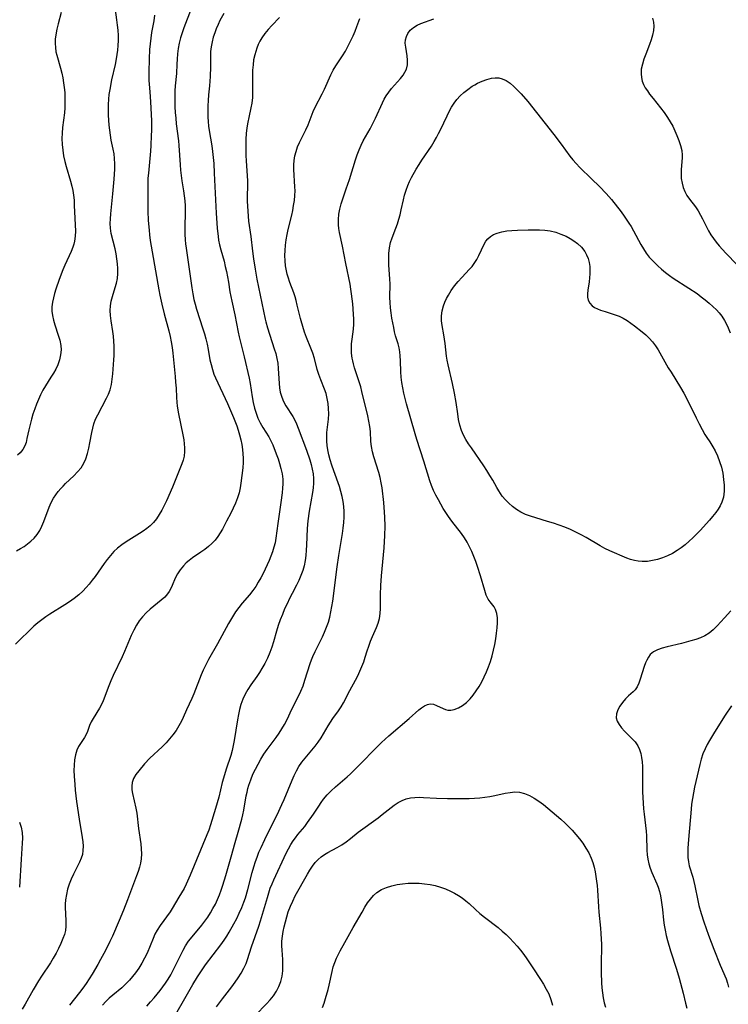
# Model space of a CAD drawing. Extents: x 1540090 to 1548292, y 2813817 to 2822019.
# Drawn here: x 1540499 to 1540730, y 2817084 to 2817405 of the extents above; entities that cross this region are included whole.
import ezdxf

# ---------------------------------------------------------------- set-up
doc = ezdxf.new("R2010")
doc.units = 0

msp = doc.modelspace()

# ---------------------------------------------------------------- linework, layer by layer
at = {"layer": 'WIL_029_Contours', "color": 0}
for points in [[(1540497.86, 2817231.46, 148), (1540499.09, 2817232.15, 148), (1540500.27, 2817232.91, 148), (1540501.4, 2817233.73, 148), (1540502.47, 2817234.6, 148), (1540503.56, 2817235.62, 148), (1540504.53, 2817236.75, 148), (1540505.38, 2817238.06, 148), (1540506.09, 2817239.49, 148), (1540506.71, 2817240.99, 148), (1540508.45, 2817245.64, 148), (1540509.11, 2817247.16, 148), (1540509.88, 2817248.61, 148), (1540510.6, 2817249.71, 148), (1540511.4, 2817250.76, 148), (1540512.26, 2817251.76, 148), (1540513.01, 2817252.56, 148), (1540513.79, 2817253.34, 148), (1540516.47, 2817255.9, 148), (1540517.73, 2817257.19, 148), (1540518.87, 2817258.53, 148), (1540519.79, 2817259.97, 148), (1540520.44, 2817261.48, 148), (1540520.96, 2817263.14, 148), (1540521.39, 2817264.88, 148), (1540521.76, 2817266.66, 148), (1540522.36, 2817269.96, 148), (1540522.66, 2817271.43, 148), (1540523.06, 2817272.88, 148), (1540523.62, 2817274.35, 148), (1540524.29, 2817275.79, 148), (1540527.2, 2817281.16, 148), (1540527.82, 2817282.51, 148), (1540528.33, 2817283.89, 148), (1540528.76, 2817285.6, 148), (1540529.02, 2817287.37, 148), (1540529.2, 2817289.18, 148), (1540529.56, 2817293.72, 148), (1540529.64, 2817295.08, 148), (1540529.67, 2817296.58, 148), (1540529.66, 2817298.19, 148), (1540529.59, 2817299.8, 148), (1540529.47, 2817301.39, 148), (1540529.28, 2817302.96, 148), (1540528.7, 2817306.43, 148), (1540528.47, 2817308.13, 148), (1540528.38, 2817309.82, 148), (1540528.49, 2817311.32, 148), (1540528.74, 2817312.81, 148), (1540529.11, 2817314.28, 148), (1540530.02, 2817317.24, 148), (1540530.44, 2817318.72, 148), (1540530.75, 2817320.23, 148), (1540530.9, 2817321.8, 148), (1540530.91, 2817323.4, 148), (1540530.8, 2817325.02, 148), (1540530.59, 2817326.64, 148), (1540530.32, 2817328.26, 148), (1540529.98, 2817329.88, 148), (1540528.74, 2817334.87, 148), (1540528.46, 2817336.58, 148), (1540528.38, 2817338.12, 148), (1540528.43, 2817339.68, 148), (1540528.55, 2817341.26, 148), (1540529.24, 2817347.76, 148), (1540529.69, 2817352.53, 148), (1540529.9, 2817355.83, 148), (1540529.92, 2817357.57, 148), (1540529.83, 2817359.28, 148), (1540529.63, 2817360.79, 148), (1540529.35, 2817362.3, 148), (1540528.74, 2817365.33, 148), (1540528.46, 2817366.92, 148), (1540528.23, 2817368.54, 148), (1540528.04, 2817370.16, 148), (1540527.9, 2817371.79, 148), (1540527.8, 2817373.47, 148), (1540527.77, 2817375.19, 148), (1540527.81, 2817376.92, 148), (1540527.92, 2817378.64, 148), (1540528.09, 2817380.21, 148), (1540528.33, 2817381.78, 148), (1540528.92, 2817384.9, 148), (1540530.06, 2817389.97, 148), (1540530.44, 2817391.78, 148), (1540530.67, 2817393.17, 148), (1540530.86, 2817394.56, 148), (1540530.99, 2817396.18, 148), (1540531.05, 2817397.8, 148), (1540531.04, 2817399.42, 148), (1540530.94, 2817401.1, 148), (1540530.79, 2817402.79, 148), (1540530.59, 2817404.46, 148), (1540530.1, 2817407.8, 148)], [(1540554.77, 2817408.06, 152), (1540552.41, 2817401.85, 152), (1540551.87, 2817400.3, 152), (1540551.35, 2817398.58, 152), (1540550.91, 2817396.85, 152), (1540550.57, 2817395.11, 152), (1540550.34, 2817393.41, 152), (1540550.19, 2817391.71, 152), (1540550.09, 2817390.03, 152), (1540549.97, 2817386.97, 152), (1540549.62, 2817383.03, 152), (1540549.51, 2817381.3, 152), (1540549.46, 2817379.59, 152), (1540549.46, 2817377.86, 152), (1540549.51, 2817376.12, 152), (1540549.61, 2817374.27, 152), (1540549.76, 2817372.42, 152), (1540549.94, 2817370.58, 152), (1540550.66, 2817365.11, 152), (1540550.8, 2817363.54, 152), (1540551.16, 2817357.24, 152), (1540551.3, 2817355.48, 152), (1540551.49, 2817353.73, 152), (1540551.73, 2817351.99, 152), (1540552.28, 2817348.76, 152), (1540552.52, 2817347.15, 152), (1540552.69, 2817345.52, 152), (1540552.78, 2817343.87, 152), (1540552.81, 2817342.21, 152), (1540552.72, 2817336.54, 152), (1540552.74, 2817334.65, 152), (1540552.83, 2817332.77, 152), (1540552.96, 2817331.44, 152), (1540553.13, 2817330.11, 152), (1540555.02, 2817317.11, 152), (1540555.32, 2817315.23, 152), (1540555.69, 2817313.37, 152), (1540556.08, 2817311.8, 152), (1540556.53, 2817310.25, 152), (1540558.61, 2817303.83, 152), (1540559.13, 2817302.17, 152), (1540559.59, 2817300.5, 152), (1540560, 2817298.84, 152), (1540560.35, 2817297.03, 152), (1540560.92, 2817293.72, 152), (1540561.27, 2817292.12, 152), (1540561.7, 2817290.55, 152), (1540562.23, 2817289.04, 152), (1540562.76, 2817287.81, 152), (1540566.65, 2817279.44, 152), (1540567.33, 2817277.94, 152), (1540568.6, 2817274.9, 152), (1540569.67, 2817272.15, 152), (1540570.14, 2817270.76, 152), (1540570.59, 2817269.2, 152), (1540570.97, 2817267.64, 152), (1540571.28, 2817266.06, 152), (1540571.51, 2817264.47, 152), (1540571.66, 2817263.05, 152), (1540571.73, 2817261.63, 152), (1540571.73, 2817260.22, 152), (1540571.62, 2817258.52, 152), (1540571.03, 2817253.54, 152), (1540570.78, 2817251.95, 152), (1540570.43, 2817250.39, 152), (1540569.89, 2817248.68, 152), (1540569.23, 2817247, 152), (1540568.49, 2817245.34, 152), (1540567.69, 2817243.7, 152), (1540566.36, 2817241.07, 152), (1540564.99, 2817238.53, 152), (1540564.28, 2817237.28, 152), (1540563.51, 2817236.09, 152), (1540562.58, 2817234.92, 152), (1540561.53, 2817233.83, 152), (1540560.41, 2817232.81, 152), (1540559.22, 2817231.87, 152), (1540557.98, 2817230.99, 152), (1540555.19, 2817229.14, 152), (1540554.14, 2817228.34, 152), (1540553.15, 2817227.48, 152), (1540552.24, 2817226.56, 152), (1540551.22, 2817225.3, 152), (1540550.34, 2817223.95, 152), (1540549.6, 2817222.56, 152), (1540548.57, 2817220.15, 152), (1540548.03, 2817218.98, 152), (1540547.6, 2817218.2, 152), (1540547.09, 2817217.45, 152), (1540546.15, 2817216.37, 152), (1540545.05, 2817215.37, 152), (1540541.4, 2817212.45, 152), (1540540.12, 2817211.27, 152), (1540538.92, 2817209.98, 152), (1540537.86, 2817208.63, 152), (1540536.92, 2817207.19, 152), (1540536.04, 2817205.57, 152), (1540535.25, 2817203.87, 152), (1540533.09, 2817198.62, 152), (1540532.33, 2817196.87, 152), (1540529.35, 2817190.81, 152), (1540528.6, 2817189.13, 152), (1540527.9, 2817187.43, 152), (1540526.04, 2817182.59, 152), (1540525.4, 2817181.15, 152), (1540524.87, 2817180.18, 152), (1540522.84, 2817176.84, 152), (1540522.18, 2817175.68, 152), (1540521.63, 2817174.54, 152), (1540520.93, 2817172.57, 152), (1540520.54, 2817171.63, 152), (1540519.99, 2817170.65, 152), (1540518.68, 2817168.68, 152), (1540518.03, 2817167.64, 152), (1540517.48, 2817166.51, 152), (1540517.01, 2817165, 152), (1540516.72, 2817163.37, 152), (1540516.57, 2817161.64, 152), (1540516.53, 2817159.84, 152), (1540516.59, 2817158, 152), (1540516.79, 2817155.3, 152), (1540516.98, 2817153.46, 152), (1540517.43, 2817149.77, 152), (1540518.25, 2817143.99, 152), (1540519.27, 2817138.06, 152), (1540519.45, 2817136.62, 152), (1540519.54, 2817135.19, 152), (1540519.5, 2817133.8, 152), (1540519.3, 2817132.44, 152), (1540518.95, 2817131.27, 152), (1540518.41, 2817129.97, 152), (1540516.36, 2817126.08, 152), (1540515.64, 2817124.49, 152), (1540515.02, 2817122.84, 152), (1540514.5, 2817121.14, 152), (1540514.09, 2817119.42, 152), (1540513.82, 2817117.67, 152), (1540513.72, 2817116.26, 152), (1540513.7, 2817114.84, 152), (1540513.74, 2817113.44, 152), (1540513.89, 2817110.51, 152), (1540513.88, 2817109.08, 152), (1540513.74, 2817107.69, 152), (1540513.42, 2817106.36, 152), (1540512.97, 2817105.06, 152), (1540512.3, 2817103.48, 152), (1540511.54, 2817101.9, 152), (1540510.7, 2817100.32, 152), (1540509.8, 2817098.75, 152), (1540508.85, 2817097.2, 152), (1540505.93, 2817092.82, 152), (1540505.01, 2817091.35, 152), (1540503.23, 2817088.33, 152), (1540500.62, 2817083.67, 152), (1540499.67, 2817082.09, 152)], [(1540542.85, 2817406.05, 150), (1540542.57, 2817404.16, 150), (1540541.87, 2817400.4, 150), (1540541.6, 2817398.53, 150), (1540541.38, 2817396.65, 150), (1540541.23, 2817394.77, 150), (1540541.1, 2817391.76, 150), (1540540.98, 2817387.43, 150), (1540540.96, 2817386.09, 150), (1540540.99, 2817384.76, 150), (1540541.08, 2817383.5, 150), (1540541.35, 2817380.98, 150), (1540541.56, 2817377.81, 150), (1540541.8, 2817371.63, 150), (1540541.82, 2817368.47, 150), (1540541.78, 2817366.83, 150), (1540541.62, 2817363.56, 150), (1540541.48, 2817361.73, 150), (1540540.82, 2817354.54, 150), (1540540.7, 2817352.86, 150), (1540540.62, 2817351.17, 150), (1540540.61, 2817349.71, 150), (1540540.7, 2817342.17, 150), (1540540.81, 2817339.09, 150), (1540541.04, 2817336, 150), (1540541.21, 2817334.46, 150), (1540541.46, 2817332.59, 150), (1540542.06, 2817328.84, 150), (1540544.28, 2817316.47, 150), (1540544.6, 2817314.78, 150), (1540545.24, 2817311.78, 150), (1540546.03, 2817308.63, 150), (1540547.55, 2817303.16, 150), (1540547.97, 2817301.33, 150), (1540548.3, 2817299.51, 150), (1540548.57, 2817297.68, 150), (1540548.79, 2817295.84, 150), (1540549.55, 2817288.28, 150), (1540549.72, 2817286.36, 150), (1540549.84, 2817284.45, 150), (1540549.97, 2817281.43, 150), (1540550.07, 2817279.93, 150), (1540550.22, 2817278.64, 150), (1540550.65, 2817276.08, 150), (1540552.08, 2817269.25, 150), (1540552.38, 2817267.57, 150), (1540552.55, 2817266.29, 150), (1540552.65, 2817265.02, 150), (1540552.65, 2817263.77, 150), (1540552.49, 2817262.34, 150), (1540552.17, 2817260.96, 150), (1540551.79, 2817259.82, 150), (1540551.34, 2817258.69, 150), (1540548.68, 2817252.19, 150), (1540546.7, 2817247.74, 150), (1540545.97, 2817246.21, 150), (1540545.21, 2817244.71, 150), (1540544.38, 2817243.26, 150), (1540543.48, 2817241.9, 150), (1540542.46, 2817240.63, 150), (1540541.45, 2817239.63, 150), (1540540.34, 2817238.71, 150), (1540539.18, 2817237.86, 150), (1540537.96, 2817237.06, 150), (1540533.54, 2817234.36, 150), (1540532.12, 2817233.39, 150), (1540530.78, 2817232.33, 150), (1540529.58, 2817231.19, 150), (1540528.46, 2817229.94, 150), (1540527.41, 2817228.63, 150), (1540526.39, 2817227.27, 150), (1540523.42, 2817223.08, 150), (1540522.5, 2817221.83, 150), (1540521.54, 2817220.62, 150), (1540520.55, 2817219.44, 150), (1540519.49, 2817218.33, 150), (1540518.12, 2817217.09, 150), (1540516.66, 2817215.93, 150), (1540515.14, 2817214.85, 150), (1540513.57, 2817213.82, 150), (1540508.71, 2817210.84, 150), (1540507.35, 2817209.93, 150), (1540506.02, 2817208.97, 150), (1540504.74, 2817207.95, 150), (1540503.51, 2817206.87, 150), (1540497.53, 2817201.06, 150)], [(1540512.43, 2817406.88, 146), (1540511.44, 2817403.23, 146), (1540510.98, 2817401.42, 146), (1540510.63, 2817399.62, 146), (1540510.47, 2817398.22, 146), (1540510.42, 2817396.82, 146), (1540510.48, 2817395.45, 146), (1540510.68, 2817394.11, 146), (1540510.94, 2817393.02, 146), (1540512.17, 2817388.75, 146), (1540512.59, 2817387.1, 146), (1540512.91, 2817385.57, 146), (1540513.17, 2817384.01, 146), (1540513.38, 2817382.43, 146), (1540513.53, 2817380.85, 146), (1540513.61, 2817379.18, 146), (1540513.62, 2817377.52, 146), (1540513.56, 2817375.85, 146), (1540513.42, 2817374.2, 146), (1540512.82, 2817369.43, 146), (1540512.67, 2817367.61, 146), (1540512.61, 2817365.78, 146), (1540512.68, 2817363.91, 146), (1540512.87, 2817362.04, 146), (1540513.17, 2817360.18, 146), (1540513.57, 2817358.33, 146), (1540514.01, 2817356.7, 146), (1540515.47, 2817351.87, 146), (1540515.9, 2817350.25, 146), (1540516.2, 2817348.82, 146), (1540516.42, 2817347.39, 146), (1540516.58, 2817345.71, 146), (1540516.67, 2817344.03, 146), (1540517.01, 2817335.67, 146), (1540516.98, 2817333.99, 146), (1540516.78, 2817332.34, 146), (1540516.55, 2817331.36, 146), (1540516.24, 2817330.39, 146), (1540515.66, 2817328.94, 146), (1540513.61, 2817324.55, 146), (1540512.95, 2817323.02, 146), (1540511.74, 2817319.91, 146), (1540510.66, 2817316.76, 146), (1540510.22, 2817315.31, 146), (1540509.83, 2817313.87, 146), (1540509.53, 2817312.43, 146), (1540509.35, 2817311.01, 146), (1540509.33, 2817309.6, 146), (1540509.52, 2817308.1, 146), (1540509.88, 2817306.61, 146), (1540510.34, 2817305.12, 146), (1540511.45, 2817301.75, 146), (1540511.92, 2817300.07, 146), (1540512.24, 2817298.37, 146), (1540512.34, 2817296.98, 146), (1540512.2, 2817295.33, 146), (1540511.83, 2817293.69, 146), (1540511.26, 2817292.09, 146), (1540510.62, 2817290.7, 146), (1540509.87, 2817289.34, 146), (1540509.05, 2817288, 146), (1540507.23, 2817285.18, 146), (1540506.42, 2817283.77, 146), (1540505.66, 2817282.31, 146), (1540504.97, 2817280.81, 146), (1540504.33, 2817279.27, 146), (1540503.75, 2817277.72, 146), (1540503.19, 2817276.01, 146), (1540502.69, 2817274.3, 146), (1540501.84, 2817270.93, 146), (1540501.22, 2817268.02, 146), (1540500.91, 2817266.79, 146), (1540500.49, 2817265.64, 146), (1540499.84, 2817264.45, 146), (1540498.98, 2817263.39, 146), (1540498.12, 2817262.59, 146)], [(1540565.47, 2817406.55, 154), (1540564.19, 2817404.25, 154), (1540563.55, 2817402.93, 154), (1540562.98, 2817401.59, 154), (1540562.46, 2817400.23, 154), (1540562.01, 2817398.85, 154), (1540561.61, 2817397.28, 154), (1540561.31, 2817395.7, 154), (1540561.13, 2817394.12, 154), (1540561.08, 2817392.89, 154), (1540561.09, 2817389.17, 154), (1540561.01, 2817386.05, 154), (1540560.92, 2817384.5, 154), (1540560.77, 2817382.95, 154), (1540560.43, 2817380.03, 154), (1540560.28, 2817378.24, 154), (1540560.2, 2817376.43, 154), (1540560.19, 2817374.6, 154), (1540560.24, 2817372.77, 154), (1540560.33, 2817371.31, 154), (1540560.46, 2817369.85, 154), (1540560.65, 2817368.4, 154), (1540561.49, 2817363.47, 154), (1540561.76, 2817361.55, 154), (1540561.97, 2817359.61, 154), (1540562.14, 2817357.66, 154), (1540562.34, 2817354.55, 154), (1540562.99, 2817341.51, 154), (1540563.28, 2817336.6, 154), (1540563.55, 2817333.93, 154), (1540563.73, 2817332.73, 154), (1540564.06, 2817331.13, 154), (1540564.47, 2817329.55, 154), (1540565.53, 2817325.81, 154), (1540565.93, 2817324.14, 154), (1540566.3, 2817322.44, 154), (1540566.93, 2817319.02, 154), (1540567.42, 2817315.87, 154), (1540567.69, 2817314.31, 154), (1540568.01, 2817312.81, 154), (1540569.05, 2817308.32, 154), (1540570.13, 2817302.73, 154), (1540570.46, 2817301.16, 154), (1540572.1, 2817294.69, 154), (1540573.67, 2817287.69, 154), (1540574.01, 2817285.95, 154), (1540574.66, 2817281.65, 154), (1540575, 2817279.79, 154), (1540575.43, 2817277.95, 154), (1540575.94, 2817276.31, 154), (1540576.55, 2817274.72, 154), (1540577.31, 2817273.14, 154), (1540578.16, 2817271.63, 154), (1540580.09, 2817268.58, 154), (1540580.77, 2817267.29, 154), (1540581.38, 2817265.95, 154), (1540582.56, 2817263.02, 154), (1540583.13, 2817261.45, 154), (1540583.64, 2817259.86, 154), (1540584.08, 2817258.26, 154), (1540584.44, 2817256.52, 154), (1540584.64, 2817254.76, 154), (1540584.66, 2817253.31, 154), (1540584.59, 2817251.86, 154), (1540584.44, 2817250.39, 154), (1540584.02, 2817247.21, 154), (1540583.02, 2817240.37, 154), (1540582.42, 2817235.6, 154), (1540582.14, 2817234.1, 154), (1540581.76, 2817232.61, 154), (1540581.3, 2817231.14, 154), (1540580.76, 2817229.68, 154), (1540580.19, 2817228.25, 154), (1540578.94, 2817225.43, 154), (1540578.26, 2817224.04, 154), (1540577.5, 2817222.62, 154), (1540576.69, 2817221.22, 154), (1540575.83, 2817219.87, 154), (1540574.92, 2817218.56, 154), (1540573.79, 2817217.13, 154), (1540571.45, 2817214.38, 154), (1540570.31, 2817213, 154), (1540569.25, 2817211.56, 154), (1540568.55, 2817210.47, 154), (1540566.99, 2817207.74, 154), (1540563.38, 2817201.16, 154), (1540560.48, 2817196.03, 154), (1540559.56, 2817194.3, 154), (1540558.72, 2817192.55, 154), (1540558.06, 2817191.02, 154), (1540555.68, 2817184.85, 154), (1540555.05, 2817183.36, 154), (1540553.3, 2817179.68, 154), (1540552.19, 2817177.14, 154), (1540551.6, 2817175.89, 154), (1540550.77, 2817174.39, 154), (1540549.84, 2817172.94, 154), (1540548.83, 2817171.52, 154), (1540547.73, 2817170.15, 154), (1540546.58, 2817168.83, 154), (1540545.36, 2817167.56, 154), (1540541.34, 2817163.83, 154), (1540539.58, 2817161.99, 154), (1540537.7, 2817159.8, 154), (1540536.77, 2817158.54, 154), (1540536.02, 2817157.25, 154), (1540535.54, 2817155.9, 154), (1540535.4, 2817154.76, 154), (1540535.45, 2817153.58, 154), (1540535.63, 2817152.35, 154), (1540536.75, 2817147.58, 154), (1540537.02, 2817145.97, 154), (1540537.64, 2817140.96, 154), (1540538.34, 2817135.99, 154), (1540538.51, 2817134.34, 154), (1540538.57, 2817132.72, 154), (1540538.48, 2817131.11, 154), (1540538.25, 2817129.7, 154), (1540537.9, 2817128.31, 154), (1540537.47, 2817126.93, 154), (1540536.97, 2817125.55, 154), (1540534.02, 2817117.67, 154), (1540532.68, 2817114.33, 154), (1540531.29, 2817111, 154), (1540529.1, 2817105.88, 154), (1540528.29, 2817104.11, 154), (1540526.86, 2817101.24, 154), (1540525.22, 2817098.22, 154), (1540524.32, 2817096.63, 154), (1540522.46, 2817093.49, 154), (1540521.49, 2817091.95, 154), (1540520.49, 2817090.44, 154), (1540519.44, 2817088.96, 154), (1540518.38, 2817087.55, 154), (1540515.13, 2817083.41, 154)], [(1540583.65, 2817405.28, 156), (1540581.08, 2817402.67, 156), (1540579.89, 2817401.38, 156), (1540578.79, 2817400.04, 156), (1540577.83, 2817398.64, 156), (1540577.22, 2817397.55, 156), (1540576.69, 2817396.41, 156), (1540576.23, 2817395.25, 156), (1540575.84, 2817394.17, 156), (1540575.51, 2817393.07, 156), (1540575.17, 2817391.46, 156), (1540574.96, 2817389.81, 156), (1540574.84, 2817388.12, 156), (1540574.8, 2817386.41, 156), (1540574.83, 2817380.93, 156), (1540574.76, 2817379.13, 156), (1540574.57, 2817377.34, 156), (1540574.29, 2817375.78, 156), (1540573.55, 2817372.68, 156), (1540573.22, 2817371.11, 156), (1540572.93, 2817369.29, 156), (1540572.75, 2817367.44, 156), (1540572.64, 2817365.56, 156), (1540572.59, 2817363.8, 156), (1540572.59, 2817362.04, 156), (1540572.63, 2817360.27, 156), (1540572.71, 2817358.51, 156), (1540573.09, 2817353.61, 156), (1540573.17, 2817351.99, 156), (1540573.2, 2817350.39, 156), (1540573.08, 2817346.98, 156), (1540573.08, 2817345.37, 156), (1540573.12, 2817343.74, 156), (1540573.22, 2817342.12, 156), (1540573.36, 2817340.49, 156), (1540573.54, 2817338.86, 156), (1540574.24, 2817333.93, 156), (1540574.78, 2817329.07, 156), (1540575.1, 2817326.58, 156), (1540575.63, 2817323.25, 156), (1540576.24, 2817319.93, 156), (1540578.91, 2817306.98, 156), (1540579.15, 2817306.02, 156), (1540579.67, 2817304.14, 156), (1540581.9, 2817297.3, 156), (1540582.36, 2817295.72, 156), (1540582.74, 2817294.15, 156), (1540583.04, 2817292.57, 156), (1540583.22, 2817290.91, 156), (1540583.49, 2817285.99, 156), (1540583.63, 2817284.54, 156), (1540583.86, 2817283.13, 156), (1540584.2, 2817281.85, 156), (1540584.66, 2817280.62, 156), (1540585.15, 2817279.66, 156), (1540585.72, 2817278.72, 156), (1540587.91, 2817275.26, 156), (1540588.59, 2817274.04, 156), (1540589.17, 2817272.78, 156), (1540589.7, 2817271.46, 156), (1540592.41, 2817264.2, 156), (1540593.48, 2817261.13, 156), (1540593.94, 2817259.59, 156), (1540594.31, 2817258.07, 156), (1540594.57, 2817256.54, 156), (1540594.71, 2817255.01, 156), (1540594.69, 2817253.51, 156), (1540594.57, 2817252, 156), (1540594.36, 2817250.49, 156), (1540593.28, 2817244.32, 156), (1540592.83, 2817241.2, 156), (1540592.62, 2817238.67, 156), (1540592.46, 2817233.31, 156), (1540592.35, 2817231.61, 156), (1540592.18, 2817229.92, 156), (1540591.94, 2817228.25, 156), (1540591.61, 2817226.6, 156), (1540591.18, 2817224.99, 156), (1540590.61, 2817223.37, 156), (1540589.93, 2817221.79, 156), (1540589.16, 2817220.26, 156), (1540587.7, 2817217.53, 156), (1540586.86, 2817215.88, 156), (1540586.05, 2817214.2, 156), (1540585.28, 2817212.49, 156), (1540584.53, 2817210.71, 156), (1540583.82, 2817208.91, 156), (1540583.17, 2817207.1, 156), (1540582.59, 2817205.27, 156), (1540581.61, 2817201.79, 156), (1540581.08, 2817200.07, 156), (1540580.42, 2817198.27, 156), (1540579.66, 2817196.5, 156), (1540578.8, 2817194.78, 156), (1540577.87, 2817193.11, 156), (1540577.05, 2817191.79, 156), (1540576.19, 2817190.51, 156), (1540574.26, 2817187.78, 156), (1540573.26, 2817186.27, 156), (1540572.38, 2817184.71, 156), (1540571.63, 2817183.08, 156), (1540571.01, 2817181.39, 156), (1540570.55, 2817179.76, 156), (1540570.18, 2817178.09, 156), (1540569.87, 2817176.39, 156), (1540568.86, 2817169.61, 156), (1540568.54, 2817167.96, 156), (1540568.14, 2817166.37, 156), (1540567.68, 2817164.79, 156), (1540566.19, 2817160.25, 156), (1540565.32, 2817157.41, 156), (1540564.93, 2817155.97, 156), (1540563.77, 2817151.13, 156), (1540563.29, 2817149.29, 156), (1540562.77, 2817147.46, 156), (1540561.13, 2817142.12, 156), (1540560.56, 2817140.42, 156), (1540559.95, 2817138.84, 156), (1540554.46, 2817125.76, 156), (1540553.16, 2817122.85, 156), (1540552.45, 2817121.43, 156), (1540551.64, 2817119.97, 156), (1540550.79, 2817118.53, 156), (1540548.58, 2817114.92, 156), (1540547.89, 2817113.85, 156), (1540544.65, 2817109.37, 156), (1540543.67, 2817107.82, 156), (1540542.97, 2817106.5, 156), (1540542.35, 2817105.14, 156), (1540540.4, 2817100.34, 156), (1540539.61, 2817098.68, 156), (1540538.72, 2817097.06, 156), (1540537.74, 2817095.48, 156), (1540536.68, 2817093.96, 156), (1540535.69, 2817092.69, 156), (1540534.64, 2817091.48, 156), (1540533.52, 2817090.33, 156), (1540532.14, 2817089.07, 156), (1540529.28, 2817086.66, 156), (1540528.09, 2817085.61, 156), (1540526.93, 2817084.53, 156), (1540525.81, 2817083.42, 156)], [(1540540.3, 2817083.1, 158), (1540541.54, 2817084.44, 158), (1540542.74, 2817085.82, 158), (1540544.62, 2817088.14, 158), (1540545.51, 2817089.33, 158), (1540546.37, 2817090.55, 158), (1540547.26, 2817091.89, 158), (1540548.1, 2817093.26, 158), (1540548.83, 2817094.55, 158), (1540549.51, 2817095.85, 158), (1540552.15, 2817101.31, 158), (1540552.9, 2817102.67, 158), (1540553.95, 2817104.21, 158), (1540555.1, 2817105.68, 158), (1540558.3, 2817109.5, 158), (1540559.24, 2817110.72, 158), (1540560.18, 2817112.06, 158), (1540561.07, 2817113.45, 158), (1540561.89, 2817114.87, 158), (1540562.67, 2817116.33, 158), (1540563.38, 2817117.83, 158), (1540564.02, 2817119.35, 158), (1540564.62, 2817120.89, 158), (1540565.16, 2817122.45, 158), (1540566.14, 2817125.61, 158), (1540567.79, 2817131.72, 158), (1540569.16, 2817136.37, 158), (1540570.09, 2817139.76, 158), (1540571.33, 2817144.03, 158), (1540571.67, 2817145.38, 158), (1540571.99, 2817146.92, 158), (1540572.75, 2817151.58, 158), (1540573, 2817152.82, 158), (1540573.29, 2817154.04, 158), (1540573.57, 2817155.03, 158), (1540574.21, 2817156.85, 158), (1540574.95, 2817158.64, 158), (1540575.75, 2817160.31, 158), (1540576.62, 2817161.96, 158), (1540577.55, 2817163.58, 158), (1540578.54, 2817165.15, 158), (1540579.59, 2817166.69, 158), (1540582.49, 2817170.61, 158), (1540583.47, 2817172.01, 158), (1540584.39, 2817173.44, 158), (1540585.23, 2817174.9, 158), (1540586.06, 2817176.52, 158), (1540587.62, 2817179.82, 158), (1540590.01, 2817184.48, 158), (1540590.57, 2817185.73, 158), (1540591.27, 2817187.49, 158), (1540591.89, 2817189.28, 158), (1540593.6, 2817194.69, 158), (1540594.01, 2817195.87, 158), (1540594.46, 2817197.02, 158), (1540595.23, 2817198.69, 158), (1540596.86, 2817201.86, 158), (1540597.61, 2817203.4, 158), (1540598.32, 2817204.97, 158), (1540598.98, 2817206.56, 158), (1540599.55, 2817208.19, 158), (1540600.02, 2817209.86, 158), (1540600.4, 2817211.56, 158), (1540600.72, 2817213.29, 158), (1540600.99, 2817215.03, 158), (1540602.44, 2817226.28, 158), (1540602.98, 2817229.88, 158), (1540604.12, 2817237.06, 158), (1540604.36, 2817238.86, 158), (1540604.56, 2817240.65, 158), (1540604.69, 2817242.44, 158), (1540604.7, 2817244.23, 158), (1540604.59, 2817245.89, 158), (1540604.38, 2817247.54, 158), (1540604.06, 2817249.18, 158), (1540603.65, 2817250.81, 158), (1540603.13, 2817252.46, 158), (1540601.3, 2817257.52, 158), (1540600.68, 2817259.32, 158), (1540600.12, 2817261.12, 158), (1540599.69, 2817262.73, 158), (1540599.35, 2817264.35, 158), (1540599.15, 2817265.77, 158), (1540599.05, 2817267.19, 158), (1540599.03, 2817268.6, 158), (1540599.09, 2817270, 158), (1540599.57, 2817274.37, 158), (1540599.65, 2817276.08, 158), (1540599.6, 2817277.78, 158), (1540599.45, 2817279.47, 158), (1540599.2, 2817281.11, 158), (1540598.81, 2817282.69, 158), (1540598.29, 2817284.15, 158), (1540597.03, 2817287.21, 158), (1540596.43, 2817288.88, 158), (1540595.9, 2817290.58, 158), (1540594.98, 2817294.17, 158), (1540594.43, 2817295.85, 158), (1540593.81, 2817297.53, 158), (1540592.46, 2817300.98, 158), (1540591.8, 2817302.75, 158), (1540591.18, 2817304.54, 158), (1540590.63, 2817306.35, 158), (1540590.42, 2817307.14, 158), (1540589.41, 2817311.54, 158), (1540589.05, 2817312.99, 158), (1540588.69, 2817314.25, 158), (1540588.28, 2817315.49, 158), (1540587.01, 2817318.88, 158), (1540586.43, 2817320.59, 158), (1540586.13, 2817321.63, 158), (1540585.89, 2817322.68, 158), (1540585.6, 2817324.29, 158), (1540585.43, 2817325.96, 158), (1540585.38, 2817327.66, 158), (1540585.43, 2817329.36, 158), (1540585.58, 2817331.08, 158), (1540585.81, 2817332.79, 158), (1540586.11, 2817334.5, 158), (1540586.47, 2817336.2, 158), (1540587.6, 2817340.79, 158), (1540587.93, 2817342.39, 158), (1540588.22, 2817344, 158), (1540588.44, 2817345.6, 158), (1540588.6, 2817347.21, 158), (1540588.66, 2817348.81, 158), (1540588.64, 2817350.09, 158), (1540588.33, 2817355.69, 158), (1540588.32, 2817357.19, 158), (1540588.4, 2817358.67, 158), (1540588.6, 2817360.12, 158), (1540588.99, 2817361.61, 158), (1540589.51, 2817363.06, 158), (1540590.13, 2817364.49, 158), (1540592.2, 2817368.65, 158), (1540592.91, 2817370.28, 158), (1540594.53, 2817374.65, 158), (1540595.2, 2817376.08, 158), (1540597.5, 2817380.34, 158), (1540598.25, 2817381.87, 158), (1540600.38, 2817386.55, 158), (1540601.14, 2817388.07, 158), (1540601.98, 2817389.53, 158), (1540604.15, 2817392.73, 158), (1540605.13, 2817394.32, 158), (1540606.04, 2817395.99, 158), (1540606.9, 2817397.71, 158), (1540607.58, 2817399.24, 158), (1540608.24, 2817400.79, 158), (1540608.86, 2817402.36, 158), (1540609.8, 2817404.91, 158)], [(1540549.75, 2817080.45, 160), (1540552.7, 2817085.57, 160), (1540555.34, 2817090.08, 160), (1540556.88, 2817092.63, 160), (1540557.68, 2817093.88, 160), (1540559.51, 2817096.5, 160), (1540564.46, 2817103.07, 160), (1540565.53, 2817104.57, 160), (1540566.39, 2817105.87, 160), (1540567.2, 2817107.19, 160), (1540568.73, 2817109.91, 160), (1540569.63, 2817111.65, 160), (1540570.48, 2817113.4, 160), (1540571.28, 2817115.18, 160), (1540572.01, 2817116.99, 160), (1540572.48, 2817118.33, 160), (1540573.32, 2817121.07, 160), (1540574.72, 2817126.6, 160), (1540575.22, 2817128.43, 160), (1540575.78, 2817130.22, 160), (1540576.29, 2817131.63, 160), (1540576.91, 2817133.23, 160), (1540577.58, 2817134.8, 160), (1540578.78, 2817137.35, 160), (1540580.01, 2817139.89, 160), (1540582.79, 2817145.41, 160), (1540584.37, 2817148.76, 160), (1540585.11, 2817150.4, 160), (1540587.69, 2817156.74, 160), (1540588.37, 2817158.28, 160), (1540589.12, 2817159.78, 160), (1540589.95, 2817161.21, 160), (1540590.91, 2817162.6, 160), (1540591.94, 2817163.92, 160), (1540595.19, 2817167.77, 160), (1540596.24, 2817169.11, 160), (1540597.19, 2817170.49, 160), (1540597.96, 2817171.77, 160), (1540599.43, 2817174.36, 160), (1540600.2, 2817175.57, 160), (1540601.01, 2817176.77, 160), (1540602.81, 2817179.28, 160), (1540603.67, 2817180.58, 160), (1540604.43, 2817181.88, 160), (1540606.55, 2817185.92, 160), (1540608.39, 2817189.28, 160), (1540609.13, 2817190.75, 160), (1540609.82, 2817192.25, 160), (1540610.47, 2817193.77, 160), (1540611.06, 2817195.3, 160), (1540611.59, 2817196.83, 160), (1540612.21, 2817198.81, 160), (1540612.74, 2817200.4, 160), (1540613.33, 2817201.97, 160), (1540613.95, 2817203.52, 160), (1540615.21, 2817206.48, 160), (1540615.77, 2817207.92, 160), (1540616.2, 2817209.38, 160), (1540616.46, 2817211, 160), (1540616.55, 2817212.69, 160), (1540616.55, 2817217.14, 160), (1540616.64, 2817220.1, 160), (1540616.88, 2817223.29, 160), (1540617.73, 2817232.45, 160), (1540617.98, 2817236.43, 160), (1540618.04, 2817239.44, 160), (1540617.97, 2817242.45, 160), (1540617.88, 2817244.04, 160), (1540617.61, 2817247.19, 160), (1540617.07, 2817251.97, 160), (1540616.8, 2817253.61, 160), (1540616.43, 2817255.33, 160), (1540615.97, 2817257.02, 160), (1540614.39, 2817262.05, 160), (1540613.92, 2817263.75, 160), (1540613.58, 2817265.44, 160), (1540613.43, 2817267.04, 160), (1540613.26, 2817270.28, 160), (1540613.05, 2817271.96, 160), (1540612.75, 2817273.67, 160), (1540612.38, 2817275.4, 160), (1540610.5, 2817283.42, 160), (1540610.1, 2817284.91, 160), (1540609.59, 2817286.56, 160), (1540608.1, 2817291.11, 160), (1540607.74, 2817292.41, 160), (1540607.52, 2817293.34, 160), (1540607.33, 2817294.28, 160), (1540607.14, 2817295.81, 160), (1540607.07, 2817297.34, 160), (1540607.12, 2817298.85, 160), (1540607.29, 2817300.47, 160), (1540607.72, 2817303.69, 160), (1540607.81, 2817305.31, 160), (1540607.81, 2817306.95, 160), (1540607.74, 2817308.61, 160), (1540607.48, 2817311.98, 160), (1540607.13, 2817315.17, 160), (1540606.92, 2817316.77, 160), (1540606.65, 2817318.36, 160), (1540605.21, 2817325.05, 160), (1540604.1, 2817330.78, 160), (1540603.16, 2817335.2, 160), (1540602.96, 2817336.46, 160), (1540602.84, 2817337.71, 160), (1540602.83, 2817339.41, 160), (1540602.99, 2817341.11, 160), (1540603.29, 2817342.81, 160), (1540603.7, 2817344.49, 160), (1540604.22, 2817346.15, 160), (1540605.4, 2817349.46, 160), (1540606.44, 2817352.51, 160), (1540608.4, 2817358.89, 160), (1540608.94, 2817360.49, 160), (1540609.55, 2817362.09, 160), (1540610.24, 2817363.65, 160), (1540610.94, 2817365.01, 160), (1540613.17, 2817369.01, 160), (1540614.05, 2817370.7, 160), (1540614.88, 2817372.41, 160), (1540617.21, 2817377.45, 160), (1540617.78, 2817378.6, 160), (1540618.39, 2817379.7, 160), (1540619.23, 2817380.93, 160), (1540620.17, 2817382.1, 160), (1540623.05, 2817385.39, 160), (1540623.89, 2817386.47, 160), (1540624.52, 2817387.44, 160), (1540624.99, 2817388.45, 160), (1540625.32, 2817389.85, 160), (1540625.39, 2817391.3, 160), (1540625.28, 2817392.76, 160), (1540625.05, 2817394.19, 160), (1540624.78, 2817395.55, 160), (1540624.63, 2817396.88, 160), (1540624.71, 2817397.98, 160), (1540624.99, 2817399.05, 160), (1540625.48, 2817400.07, 160), (1540626.27, 2817401.1, 160), (1540627.28, 2817402, 160), (1540628.46, 2817402.76, 160), (1540629.74, 2817403.35, 160), (1540633.94, 2817404.84, 160)], [(1540705.31, 2817404.99, 160), (1540705.57, 2817403.7, 160), (1540705.67, 2817402.39, 160), (1540705.6, 2817401.07, 160), (1540705.32, 2817399.5, 160), (1540704.86, 2817397.95, 160), (1540704.31, 2817396.4, 160), (1540703.08, 2817393.31, 160), (1540702.47, 2817391.68, 160), (1540701.97, 2817390.06, 160), (1540701.63, 2817388.45, 160), (1540701.53, 2817386.86, 160), (1540701.66, 2817385.69, 160), (1540701.94, 2817384.55, 160), (1540702.38, 2817383.43, 160), (1540702.93, 2817382.37, 160), (1540703.59, 2817381.33, 160), (1540704.32, 2817380.3, 160), (1540705.46, 2817378.82, 160), (1540707.88, 2817375.82, 160), (1540709.07, 2817374.28, 160), (1540710.18, 2817372.7, 160), (1540711.06, 2817371.27, 160), (1540711.86, 2817369.81, 160), (1540712.59, 2817368.32, 160), (1540713.24, 2817366.83, 160), (1540713.89, 2817365.18, 160), (1540714.42, 2817363.55, 160), (1540714.79, 2817361.95, 160), (1540714.95, 2817360.38, 160), (1540714.94, 2817359.47, 160), (1540714.63, 2817355.68, 160), (1540714.58, 2817354.21, 160), (1540714.66, 2817352.74, 160), (1540714.9, 2817351.3, 160), (1540715.29, 2817349.89, 160), (1540715.83, 2817348.54, 160), (1540716.52, 2817347.27, 160), (1540717.37, 2817346.03, 160), (1540719.25, 2817343.59, 160), (1540720.14, 2817342.25, 160), (1540720.97, 2817340.82, 160), (1540721.6, 2817339.65, 160), (1540723.58, 2817335.78, 160), (1540724.32, 2817334.47, 160), (1540725.13, 2817333.2, 160), (1540726.04, 2817331.99, 160), (1540727.02, 2817330.83, 160), (1540729.2, 2817328.46, 160), (1540732.88, 2817324.66, 160)], [(1540563.1, 2817082.85, 162), (1540564.05, 2817084.18, 162), (1540565.04, 2817085.49, 162), (1540568.07, 2817089.36, 162), (1540569.15, 2817090.83, 162), (1540570.17, 2817092.32, 162), (1540571.12, 2817093.84, 162), (1540571.97, 2817095.4, 162), (1540572.7, 2817097, 162), (1540573.16, 2817098.25, 162), (1540574.5, 2817102.44, 162), (1540576.87, 2817109.14, 162), (1540577.45, 2817110.9, 162), (1540579.65, 2817118.5, 162), (1540580.61, 2817121.46, 162), (1540581.18, 2817122.94, 162), (1540581.75, 2817124.27, 162), (1540585.76, 2817132.91, 162), (1540586.5, 2817134.36, 162), (1540587.3, 2817135.77, 162), (1540588.03, 2817136.89, 162), (1540588.79, 2817137.96, 162), (1540589.6, 2817138.98, 162), (1540591.84, 2817141.6, 162), (1540592.78, 2817142.86, 162), (1540594.67, 2817145.63, 162), (1540596.4, 2817148.27, 162), (1540597.18, 2817149.41, 162), (1540598, 2817150.53, 162), (1540599.19, 2817151.92, 162), (1540600.47, 2817153.24, 162), (1540601.83, 2817154.51, 162), (1540605.63, 2817157.79, 162), (1540606.75, 2817158.81, 162), (1540608.96, 2817160.91, 162), (1540610.04, 2817161.99, 162), (1540614.94, 2817167.06, 162), (1540616.92, 2817168.99, 162), (1540619.28, 2817171.15, 162), (1540625.95, 2817176.83, 162), (1540629.03, 2817179.58, 162), (1540629.95, 2817180.33, 162), (1540630.89, 2817180.95, 162), (1540631.83, 2817181.38, 162), (1540632.78, 2817181.55, 162), (1540633.81, 2817181.42, 162), (1540634.85, 2817181.03, 162), (1540636.96, 2817180.02, 162), (1540637.73, 2817179.73, 162), (1540638.54, 2817179.55, 162), (1540639.52, 2817179.54, 162), (1540640.55, 2817179.72, 162), (1540641.95, 2817180.24, 162), (1540643.33, 2817181.02, 162), (1540644.65, 2817182.04, 162), (1540645.77, 2817183.16, 162), (1540646.81, 2817184.42, 162), (1540647.8, 2817185.79, 162), (1540648.72, 2817187.25, 162), (1540649.59, 2817188.77, 162), (1540650.41, 2817190.34, 162), (1540651.15, 2817191.96, 162), (1540651.82, 2817193.62, 162), (1540652.43, 2817195.43, 162), (1540652.95, 2817197.27, 162), (1540653.41, 2817199.12, 162), (1540653.79, 2817200.96, 162), (1540654.12, 2817202.8, 162), (1540654.39, 2817204.59, 162), (1540654.58, 2817206.34, 162), (1540654.68, 2817208.02, 162), (1540654.66, 2817209.6, 162), (1540654.48, 2817211.05, 162), (1540654.08, 2817212.32, 162), (1540653.58, 2817213.19, 162), (1540652.33, 2817214.8, 162), (1540651.72, 2817215.68, 162), (1540651.07, 2817216.99, 162), (1540650.53, 2817218.48, 162), (1540649.12, 2817223.31, 162), (1540648.14, 2817226.38, 162), (1540647.61, 2817227.93, 162), (1540647.01, 2817229.56, 162), (1540646.35, 2817231.18, 162), (1540645.63, 2817232.76, 162), (1540644.81, 2817234.3, 162), (1540643.93, 2817235.7, 162), (1540642.98, 2817237.06, 162), (1540639.85, 2817241.15, 162), (1540638.77, 2817242.61, 162), (1540637.88, 2817243.93, 162), (1540637.03, 2817245.28, 162), (1540635.44, 2817248.04, 162), (1540634.62, 2817249.58, 162), (1540633.86, 2817251.15, 162), (1540633.2, 2817252.74, 162), (1540632.68, 2817254.28, 162), (1540630.73, 2817260.71, 162), (1540628.43, 2817267.73, 162), (1540627.87, 2817269.54, 162), (1540625.01, 2817279.37, 162), (1540624.56, 2817281.1, 162), (1540624.16, 2817282.84, 162), (1540623.82, 2817284.58, 162), (1540623.54, 2817286.31, 162), (1540623.34, 2817288.05, 162), (1540623.21, 2817289.82, 162), (1540623.07, 2817293.32, 162), (1540622.97, 2817295.02, 162), (1540622.83, 2817296.35, 162), (1540622.61, 2817297.64, 162), (1540622.28, 2817298.95, 162), (1540621.49, 2817301.54, 162), (1540621.16, 2817302.79, 162), (1540620.85, 2817304.19, 162), (1540620.28, 2817307.29, 162), (1540620.02, 2817308.97, 162), (1540619.81, 2817310.66, 162), (1540619.66, 2817312.35, 162), (1540619.59, 2817314.03, 162), (1540619.67, 2817318.41, 162), (1540619.62, 2817319.97, 162), (1540619.3, 2817324.65, 162), (1540619.24, 2817326.52, 162), (1540619.29, 2817328.37, 162), (1540619.47, 2817330.19, 162), (1540619.83, 2817331.95, 162), (1540620.33, 2817333.49, 162), (1540621.56, 2817336.55, 162), (1540622.08, 2817337.99, 162), (1540622.55, 2817339.48, 162), (1540622.96, 2817340.99, 162), (1540623.34, 2817342.58, 162), (1540624.05, 2817345.78, 162), (1540624.43, 2817347.38, 162), (1540624.88, 2817348.95, 162), (1540625.41, 2817350.48, 162), (1540625.98, 2817351.79, 162), (1540626.63, 2817353.07, 162), (1540628.2, 2817355.82, 162), (1540629.11, 2817357.3, 162), (1540630.06, 2817358.76, 162), (1540633.13, 2817363.32, 162), (1540634.1, 2817364.88, 162), (1540634.81, 2817366.13, 162), (1540635.49, 2817367.4, 162), (1540636.14, 2817368.69, 162), (1540638.26, 2817373.16, 162), (1540639, 2817374.61, 162), (1540639.76, 2817375.98, 162), (1540640.58, 2817377.29, 162), (1540641.5, 2817378.52, 162), (1540642.58, 2817379.73, 162), (1540643.77, 2817380.83, 162), (1540645.03, 2817381.84, 162), (1540646.49, 2817382.85, 162), (1540647.32, 2817383.34, 162), (1540648.16, 2817383.8, 162), (1540649.7, 2817384.52, 162), (1540651.26, 2817385.09, 162), (1540652.81, 2817385.46, 162), (1540653.99, 2817385.59, 162), (1540655.14, 2817385.54, 162), (1540656.25, 2817385.31, 162), (1540657.58, 2817384.71, 162), (1540658.84, 2817383.85, 162), (1540660.06, 2817382.79, 162), (1540661.24, 2817381.6, 162), (1540662.42, 2817380.33, 162), (1540664.58, 2817377.86, 162), (1540673.13, 2817367.09, 162), (1540675.49, 2817364.01, 162), (1540678.35, 2817360.1, 162), (1540679.33, 2817358.84, 162), (1540680.36, 2817357.63, 162), (1540681.55, 2817356.38, 162), (1540685.36, 2817352.7, 162), (1540687.94, 2817350.14, 162), (1540690.13, 2817347.91, 162), (1540691.02, 2817346.95, 162), (1540691.87, 2817345.97, 162), (1540695.05, 2817341.88, 162), (1540696.08, 2817340.5, 162), (1540697.6, 2817338.27, 162), (1540698.31, 2817337.11, 162), (1540699.12, 2817335.7, 162), (1540701.48, 2817331.31, 162), (1540702.32, 2817329.81, 162), (1540703.23, 2817328.4, 162), (1540704.23, 2817327.1, 162), (1540705.02, 2817326.25, 162), (1540707.02, 2817324.35, 162), (1540708.22, 2817323.26, 162), (1540709.47, 2817322.2, 162), (1540710.79, 2817321.18, 162), (1540712.04, 2817320.31, 162), (1540717.17, 2817317.05, 162), (1540719.8, 2817315.26, 162), (1540721.15, 2817314.27, 162), (1540722.47, 2817313.25, 162), (1540723.75, 2817312.2, 162), (1540724.98, 2817311.12, 162), (1540726.14, 2817309.99, 162), (1540727.04, 2817309.01, 162), (1540727.91, 2817307.87, 162), (1540728.73, 2817306.55, 162), (1540729.69, 2817304.61, 162), (1540730.56, 2817302.51, 162)], [(1540724.02, 2817267.02, 164), (1540725.01, 2817265.32, 164), (1540725.71, 2817264, 164), (1540726.45, 2817262.39, 164), (1540727.16, 2817260.56, 164), (1540727.73, 2817258.68, 164), (1540728.18, 2817256.72, 164), (1540728.48, 2817254.73, 164), (1540728.64, 2817252.8, 164), (1540728.64, 2817250.87, 164), (1540728.4, 2817248.94, 164), (1540727.9, 2817247.28, 164), (1540727.35, 2817246.11, 164), (1540726.67, 2817244.98, 164), (1540725.9, 2817243.89, 164), (1540724.9, 2817242.66, 164), (1540723.85, 2817241.45, 164), (1540720.77, 2817238.06, 164), (1540719.63, 2817236.86, 164), (1540718.45, 2817235.68, 164), (1540717.23, 2817234.54, 164), (1540715.97, 2817233.45, 164), (1540714.67, 2817232.43, 164), (1540713.31, 2817231.5, 164), (1540711.78, 2817230.62, 164), (1540710.2, 2817229.85, 164), (1540708.57, 2817229.2, 164), (1540706.93, 2817228.67, 164), (1540705.27, 2817228.26, 164), (1540703.6, 2817228, 164), (1540701.94, 2817227.94, 164), (1540700.65, 2817228.05, 164), (1540699.37, 2817228.28, 164), (1540698.11, 2817228.63, 164), (1540696.95, 2817229.04, 164), (1540691.37, 2817231.43, 164), (1540689.74, 2817232.22, 164), (1540688.2, 2817233.07, 164), (1540683.61, 2817235.83, 164), (1540682.05, 2817236.71, 164), (1540680.29, 2817237.58, 164), (1540678.49, 2817238.38, 164), (1540676.66, 2817239.12, 164), (1540674.8, 2817239.8, 164), (1540672.93, 2817240.43, 164), (1540671.05, 2817241.02, 164), (1540667.21, 2817242.15, 164), (1540665.52, 2817242.7, 164), (1540663.88, 2817243.33, 164), (1540662.32, 2817244.07, 164), (1540660.95, 2817244.91, 164), (1540659.66, 2817245.87, 164), (1540658.45, 2817246.93, 164), (1540657.33, 2817248.08, 164), (1540656.29, 2817249.31, 164), (1540655.7, 2817250.12, 164), (1540655.14, 2817250.95, 164), (1540654.46, 2817252.1, 164), (1540653.16, 2817254.47, 164), (1540652.24, 2817256.04, 164), (1540651.26, 2817257.6, 164), (1540650.24, 2817259.15, 164), (1540646.2, 2817264.96, 164), (1540645.29, 2817266.35, 164), (1540644.43, 2817267.75, 164), (1540643.66, 2817269.19, 164), (1540643.01, 2817270.67, 164), (1540642.44, 2817272.44, 164), (1540642.02, 2817274.27, 164), (1540641.73, 2817276.08, 164), (1540641.24, 2817279.75, 164), (1540640.73, 2817282.88, 164), (1540640.08, 2817285.99, 164), (1540638.62, 2817292.06, 164), (1540638.32, 2817293.56, 164), (1540638.12, 2817294.9, 164), (1540637.6, 2817298.99, 164), (1540637.17, 2817301.8, 164), (1540636.65, 2817304.83, 164), (1540636.45, 2817306.44, 164), (1540636.42, 2817308.04, 164), (1540636.63, 2817309.64, 164), (1540637.07, 2817311.24, 164), (1540637.52, 2817312.44, 164), (1540638.06, 2817313.63, 164), (1540638.68, 2817314.8, 164), (1540639.62, 2817316.33, 164), (1540640.68, 2817317.8, 164), (1540641.83, 2817319.2, 164), (1540643.09, 2817320.57, 164), (1540645.63, 2817323.24, 164), (1540646.41, 2817324.13, 164), (1540647.11, 2817325.05, 164), (1540647.95, 2817326.36, 164), (1540648.67, 2817327.71, 164), (1540650.41, 2817331.39, 164), (1540650.94, 2817332.31, 164), (1540651.56, 2817333.12, 164), (1540652.44, 2817333.89, 164), (1540653.46, 2817334.51, 164), (1540654.62, 2817335, 164), (1540656.13, 2817335.42, 164), (1540657.74, 2817335.7, 164), (1540659.44, 2817335.87, 164), (1540661.19, 2817335.98, 164), (1540664.77, 2817336.07, 164), (1540668.38, 2817336.04, 164), (1540670.17, 2817335.94, 164), (1540671.93, 2817335.71, 164), (1540673.7, 2817335.28, 164), (1540675.41, 2817334.69, 164), (1540677.07, 2817333.97, 164), (1540678.4, 2817333.28, 164), (1540679.66, 2817332.51, 164), (1540680.83, 2817331.64, 164), (1540682.1, 2817330.42, 164), (1540683.15, 2817329.04, 164), (1540683.78, 2817327.88, 164), (1540684.27, 2817326.66, 164), (1540684.61, 2817325.39, 164), (1540684.81, 2817324.08, 164), (1540684.87, 2817322.91, 164), (1540684.83, 2817321.72, 164), (1540684.59, 2817319.07, 164), (1540684.23, 2817316.38, 164), (1540684.12, 2817315.2, 164), (1540684.12, 2817314.1, 164), (1540684.32, 2817313.1, 164), (1540684.82, 2817312.15, 164), (1540685.59, 2817311.34, 164), (1540686.4, 2817310.78, 164), (1540687.33, 2817310.3, 164), (1540688.35, 2817309.88, 164), (1540689.84, 2817309.39, 164), (1540692.49, 2817308.62, 164), (1540693.46, 2817308.29, 164), (1540694.42, 2817307.92, 164), (1540695.71, 2817307.27, 164), (1540696.97, 2817306.5, 164), (1540698.2, 2817305.65, 164), (1540699.43, 2817304.75, 164), (1540701.89, 2817302.83, 164), (1540703.08, 2817301.82, 164), (1540704.2, 2817300.74, 164), (1540705.25, 2817299.59, 164), (1540706.22, 2817298.3, 164), (1540707.1, 2817296.93, 164), (1540710.44, 2817291.1, 164), (1540711.31, 2817289.63, 164), (1540714.44, 2817284.66, 164), (1540715.48, 2817282.85, 164), (1540716.46, 2817280.99, 164), (1540719.48, 2817274.77, 164), (1540720.48, 2817272.79, 164), (1540721.44, 2817270.99, 164), (1540722.4, 2817269.34, 164), (1540723.2, 2817268.08, 164), (1540723.77, 2817267.28, 164), (1540724.02, 2817267.02, 164)], [(1540730.86, 2817211.89, 162), (1540728.76, 2817209.64, 162), (1540726.35, 2817206.95, 162), (1540725.11, 2817205.7, 162), (1540723.75, 2817204.61, 162), (1540722.4, 2817203.79, 162), (1540720.94, 2817203.12, 162), (1540719.4, 2817202.56, 162), (1540717.81, 2817202.07, 162), (1540714.71, 2817201.26, 162), (1540710.07, 2817200.17, 162), (1540708.45, 2817199.73, 162), (1540706.96, 2817199.19, 162), (1540705.63, 2817198.5, 162), (1540704.56, 2817197.62, 162), (1540703.92, 2817196.78, 162), (1540703.41, 2817195.82, 162), (1540703.02, 2817194.98, 162), (1540702.54, 2817193.71, 162), (1540701.29, 2817189.64, 162), (1540700.82, 2817188.35, 162), (1540700.27, 2817187.17, 162), (1540699.6, 2817186.14, 162), (1540698.94, 2817185.44, 162), (1540697.44, 2817184.16, 162), (1540696.42, 2817183.16, 162), (1540695.46, 2817182.04, 162), (1540694.61, 2817180.84, 162), (1540693.93, 2817179.58, 162), (1540693.51, 2817178.3, 162), (1540693.45, 2817177.03, 162), (1540693.76, 2817175.91, 162), (1540694.36, 2817174.82, 162), (1540695.17, 2817173.75, 162), (1540696.13, 2817172.71, 162), (1540698.47, 2817170.43, 162), (1540699.58, 2817169.22, 162), (1540700.5, 2817167.9, 162), (1540701.05, 2817166.72, 162), (1540701.46, 2817165.45, 162), (1540701.74, 2817164.11, 162), (1540701.92, 2817162.72, 162), (1540702.02, 2817161.16, 162), (1540702.04, 2817159.56, 162), (1540701.97, 2817154.75, 162), (1540702, 2817152.92, 162), (1540702.19, 2817149.25, 162), (1540702.35, 2817147.41, 162), (1540702.54, 2817145.59, 162), (1540703.01, 2817141.93, 162), (1540703.19, 2817140.11, 162), (1540703.27, 2817138.55, 162), (1540703.38, 2817133.92, 162), (1540703.5, 2817132.4, 162), (1540703.72, 2817130.91, 162), (1540704.05, 2817129.45, 162), (1540704.47, 2817128.03, 162), (1540705.01, 2817126.62, 162), (1540706.66, 2817122.97, 162), (1540707.12, 2817121.81, 162), (1540707.53, 2817120.44, 162), (1540707.85, 2817119.03, 162), (1540708.11, 2817117.59, 162), (1540708.5, 2817114.52, 162), (1540708.85, 2817111.05, 162), (1540709.09, 2817109.41, 162), (1540709.4, 2817107.77, 162), (1540709.78, 2817106.11, 162), (1540710.2, 2817104.46, 162), (1540711.16, 2817101.14, 162), (1540713.07, 2817095.15, 162), (1540713.98, 2817092.13, 162), (1540715.28, 2817087.34, 162), (1540716.09, 2817084.04, 162), (1540716.44, 2817082.4, 162)], [(1540731.04, 2817180.95, 160), (1540729.03, 2817177.92, 160), (1540725.53, 2817172.39, 160), (1540723.86, 2817169.66, 160), (1540723.1, 2817168.31, 160), (1540722.41, 2817166.91, 160), (1540721.74, 2817165.24, 160), (1540721.18, 2817163.52, 160), (1540720.69, 2817161.76, 160), (1540719.82, 2817158.14, 160), (1540719.01, 2817154.45, 160), (1540718.64, 2817152.6, 160), (1540718.31, 2817150.73, 160), (1540718.04, 2817148.86, 160), (1540717.86, 2817147.27, 160), (1540717.01, 2817137.42, 160), (1540716.8, 2817134.52, 160), (1540716.77, 2817133.1, 160), (1540716.82, 2817131.54, 160), (1540717.01, 2817130.04, 160), (1540717.29, 2817128.81, 160), (1540718.42, 2817125.04, 160), (1540718.79, 2817123.66, 160), (1540719.12, 2817122.25, 160), (1540720.08, 2817117.47, 160), (1540720.44, 2817115.87, 160), (1540721.15, 2817113.28, 160), (1540722.01, 2817110.54, 160), (1540723.51, 2817106.22, 160), (1540725.23, 2817101.67, 160), (1540727.37, 2817096.39, 160), (1540729.3, 2817091.91, 160), (1540729.79, 2817090.55, 160), (1540730.12, 2817089.22, 160)], [(1540575.8, 2817080.08, 164), (1540579.4, 2817083.84, 164), (1540580.54, 2817085.12, 164), (1540581.6, 2817086.45, 164), (1540582.58, 2817087.95, 164), (1540583.4, 2817089.51, 164), (1540584.05, 2817091.13, 164), (1540584.49, 2817092.81, 164), (1540584.7, 2817094.58, 164), (1540584.73, 2817096.39, 164), (1540584.65, 2817098.22, 164), (1540584.44, 2817101.25, 164), (1540584.38, 2817102.77, 164), (1540584.41, 2817104.28, 164), (1540584.56, 2817105.83, 164), (1540584.81, 2817107.37, 164), (1540585.13, 2817108.92, 164), (1540585.52, 2817110.57, 164), (1540585.96, 2817112.21, 164), (1540586.48, 2817113.84, 164), (1540587.15, 2817115.59, 164), (1540587.92, 2817117.3, 164), (1540588.76, 2817118.98, 164), (1540592.74, 2817126.12, 164), (1540593.51, 2817127.42, 164), (1540594.33, 2817128.66, 164), (1540595.22, 2817129.82, 164), (1540596.2, 2817130.87, 164), (1540597.19, 2817131.7, 164), (1540598.26, 2817132.44, 164), (1540599.39, 2817133.12, 164), (1540602.42, 2817134.79, 164), (1540603.92, 2817135.65, 164), (1540605.35, 2817136.59, 164), (1540606.76, 2817137.68, 164), (1540609.28, 2817139.72, 164), (1540615.75, 2817144.48, 164), (1540617.1, 2817145.5, 164), (1540620.97, 2817148.51, 164), (1540622.27, 2817149.39, 164), (1540623.62, 2817150.1, 164), (1540624.96, 2817150.59, 164), (1540626.35, 2817150.91, 164), (1540627.8, 2817151.09, 164), (1540629.28, 2817151.14, 164), (1540630.53, 2817151.11, 164), (1540634.82, 2817150.84, 164), (1540638.37, 2817150.74, 164), (1540641.96, 2817150.71, 164), (1540645.51, 2817150.75, 164), (1540647.21, 2817150.84, 164), (1540648.9, 2817150.98, 164), (1540650.57, 2817151.18, 164), (1540652.22, 2817151.42, 164), (1540653.85, 2817151.71, 164), (1540657.19, 2817152.43, 164), (1540658.81, 2817152.72, 164), (1540660.39, 2817152.87, 164), (1540661.93, 2817152.8, 164), (1540663.54, 2817152.4, 164), (1540665.11, 2817151.74, 164), (1540666.66, 2817150.87, 164), (1540668.19, 2817149.86, 164), (1540669.7, 2817148.74, 164), (1540671.15, 2817147.61, 164), (1540672.59, 2817146.43, 164), (1540675.42, 2817143.95, 164), (1540676.8, 2817142.67, 164), (1540677.74, 2817141.76, 164), (1540679.03, 2817140.42, 164), (1540680.26, 2817139.03, 164), (1540681.43, 2817137.61, 164), (1540682.53, 2817136.14, 164), (1540683.58, 2817134.59, 164), (1540684.51, 2817132.99, 164), (1540685.29, 2817131.32, 164), (1540685.8, 2817129.87, 164), (1540686.2, 2817128.38, 164), (1540686.53, 2817126.86, 164), (1540687.03, 2817123.83, 164), (1540687.22, 2817122.33, 164), (1540687.37, 2817120.83, 164), (1540687.67, 2817115.42, 164), (1540687.81, 2817113.68, 164), (1540688.32, 2817108.44, 164), (1540688.47, 2817106.69, 164), (1540688.57, 2817104.93, 164), (1540688.61, 2817103.22, 164), (1540688.53, 2817096.34, 164), (1540688.56, 2817094.03, 164), (1540688.68, 2817090.67, 164), (1540688.8, 2817089.01, 164), (1540688.96, 2817087.37, 164), (1540689.2, 2817085.75, 164), (1540689.52, 2817084.17, 164), (1540689.91, 2817082.71, 164)], [(1540498.84, 2817143.05, 150), (1540499.37, 2817141.41, 150), (1540499.65, 2817139.66, 150), (1540499.73, 2817137.84, 150), (1540499.69, 2817136.16, 150), (1540499.32, 2817130.94, 150), (1540498.84, 2817121.8, 150)], [(1540597.66, 2817082.57, 166), (1540598.18, 2817084.07, 166), (1540598.65, 2817085.58, 166), (1540599.45, 2817088.48, 166), (1540599.8, 2817089.94, 166), (1540600.75, 2817094.38, 166), (1540601.14, 2817095.84, 166), (1540601.64, 2817097.28, 166), (1540602.23, 2817098.69, 166), (1540603.36, 2817101.06, 166), (1540604.87, 2817103.83, 166), (1540607.67, 2817108.64, 166), (1540610.52, 2817113.73, 166), (1540611.49, 2817115.36, 166), (1540612.36, 2817116.71, 166), (1540613.28, 2817117.97, 166), (1540614.28, 2817119.12, 166), (1540615.4, 2817120.12, 166), (1540616.87, 2817121.05, 166), (1540618.48, 2817121.77, 166), (1540620.21, 2817122.31, 166), (1540622.01, 2817122.7, 166), (1540623.76, 2817122.95, 166), (1540625.54, 2817123.09, 166), (1540627.34, 2817123.15, 166), (1540629.15, 2817123.11, 166), (1540630.95, 2817122.97, 166), (1540632.73, 2817122.71, 166), (1540634.43, 2817122.33, 166), (1540636.1, 2817121.83, 166), (1540637.74, 2817121.24, 166), (1540639.33, 2817120.55, 166), (1540640.68, 2817119.87, 166), (1540641.98, 2817119.13, 166), (1540643.22, 2817118.31, 166), (1540644.39, 2817117.42, 166), (1540645.46, 2817116.48, 166), (1540647.55, 2817114.52, 166), (1540648.99, 2817113.28, 166), (1540650.49, 2817112.08, 166), (1540654.92, 2817108.64, 166), (1540656.23, 2817107.55, 166), (1540657.51, 2817106.42, 166), (1540658.75, 2817105.24, 166), (1540659.95, 2817103.96, 166), (1540661.1, 2817102.63, 166), (1540662.21, 2817101.26, 166), (1540663.27, 2817099.86, 166), (1540664.3, 2817098.45, 166), (1540666.24, 2817095.58, 166), (1540668.77, 2817091.71, 166), (1540669.73, 2817090.19, 166), (1540670.62, 2817088.64, 166), (1540671.41, 2817087.04, 166), (1540672.1, 2817085.26, 166), (1540672.67, 2817083.43, 166)]]:
    msp.add_polyline3d(points, dxfattribs=at)

doc.saveas('drawing.dxf')
